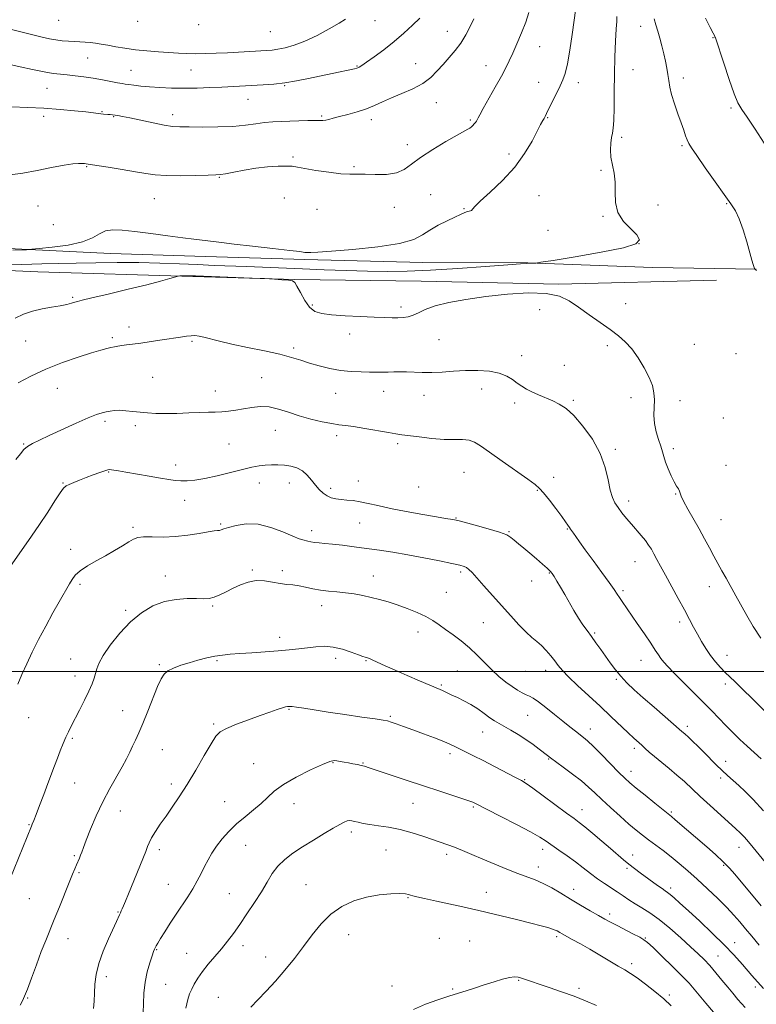
# Model space of a CAD drawing. Extents: x 2154800 to 2157700, y 307300 to 310200.
# Drawn here: x 2156557 to 2156874, y 308357 to 308780 of the extents above; entities that cross this region are included whole.
import ezdxf

# ---------------------------------------------------------------- set-up
doc = ezdxf.new("R2010")
doc.units = 0
doc.header["$MEASUREMENT"] = 0
for name, color, linetype, lineweight in [('BREAKLINE DTM HARD', 7, 'Continuous', 0), ('CONTOUR INDEX', 41, 'Continuous', 13), ('CONTOUR INTERMEDIATE', 44, 'Continuous', 0), ('GRID LINE', 7, 'Continuous', 0), ('SPOT ELEVATION DTM', 2, 'Continuous', 13)]:
    doc.layers.add(name, color=color, linetype=linetype, lineweight=lineweight)

msp = doc.modelspace()

# ---------------------------------------------------------------- linework, layer by layer
at = {"layer": 'BREAKLINE DTM HARD'}
for points in [[(2156436.41, 308689.34, 1183.36), (2156467.54, 308687.44, 1181.1), (2156515.16, 308683.07, 1180.68), (2156554.84, 308681.76, 1180.13), (2156595.75, 308679.84, 1179.21), (2156636.65, 308678.53, 1179.52), (2156679.39, 308677.22, 1179.76), (2156730.06, 308675.88, 1179.27), (2156775.24, 308675.79, 1178.05), (2156828.97, 308673.84, 1177.26), (2156873.54, 308673.13, 1175.98)], [(2156856.43, 308668.28, 1176.71), (2156788.66, 308666.6, 1176.16), (2156729.43, 308667.95, 1176.65), (2156675.1, 308668.68, 1176.04), (2156631.14, 308669.99, 1175.91), (2156564.59, 308671.97, 1176.95), (2156506.59, 308674.54, 1178.36), (2156460.81, 308677.69, 1180.13), (2156432.11, 308678.36, 1181.84)]]:
    msp.add_polyline3d(points, dxfattribs=at)
at = {"layer": 'CONTOUR INDEX', "flags": 128}
for points, elevation in [([(2156553.781, 308681.313), (2156559.724, 308681.467), (2156560.52, 308681.499), (2156561.905, 308681.618), (2156565.066, 308681.927), (2156570.698, 308682.521), (2156577.52, 308683.461), (2156583.7579, 308684.8), (2156588.0999, 308686.509), (2156591.072, 308688.228), (2156593.663, 308689.516), (2156596.759, 308690.038), (2156600.83, 308689.887), (2156606.243, 308689.264), (2156613.094, 308688.369), (2156620.402, 308687.402), (2156626.912, 308686.56), (2156631.686, 308685.99), (2156637.639, 308685.331), (2156643.601, 308684.551), (2156649.004, 308683.892), (2156656.879, 308682.994), (2156665.581, 308682.018), (2156672.922, 308681.17), (2156677.293, 308680.611), (2156679.403, 308680.31), (2156680.537, 308680.187), (2156681.9781, 308680.192), (2156684.986, 308680.376), (2156690.82, 308680.821), (2156700.0801, 308681.5931), (2156710.7401, 308682.698), (2156720.115, 308684.128), (2156726.242, 308685.862), (2156730.031, 308687.816), (2156733.113, 308689.894), (2156736.728, 308691.983), (2156740.57, 308693.913), (2156743.942, 308695.497), (2156746.323, 308696.602), (2156747.884, 308697.299), (2156748.967, 308697.711), (2156750.563, 308698.148), (2156751.059, 308698.385), (2156752.401, 308699.968), (2156754.763, 308702.2839), (2156759.0309, 308706.138), (2156764.38, 308711.1849), (2156769.655, 308716.912), (2156773.919, 308722.784), (2156777.099, 308728.196), (2156780.8, 308735.344), (2156781.697, 308736.983), (2156782.259, 308737.97), (2156782.718, 308738.8199), (2156783.314, 308740.006), (2156789.142, 308751.889), (2156790.396, 308754.542), (2156791.389, 308757.329), (2156792.333, 308761.358), (2156793.376, 308767.299), (2156794.412, 308774.067), (2156795.275, 308780.14), (2156795.841, 308784.342)], 1180), ([(2156552.808, 308545.289), (2156560.563, 308556.388), (2156564.945, 308562.788), (2156568.782, 308568.591), (2156571.879, 308573.379), (2156574.157, 308576.8409), (2156575.638, 308578.826), (2156576.767, 308579.819), (2156578.09, 308580.465), (2156580.034, 308581.284), (2156582.532, 308582.307), (2156585.396, 308583.4399), (2156588.402, 308584.5829), (2156591.193, 308585.601), (2156593.374, 308586.3551), (2156594.696, 308586.746), (2156595.476, 308586.847), (2156596.176, 308586.776), (2156597.256, 308586.614), (2156599.171, 308586.304), (2156602.376, 308585.755), (2156612.405, 308583.982), (2156617.296, 308583.133), (2156620.932, 308582.545), (2156623.648, 308582.205), (2156626.067, 308582.05), (2156628.76, 308582.053), (2156632.091, 308582.328), (2156636.374, 308583.022), (2156641.719, 308584.2001), (2156647.433, 308585.608), (2156652.621, 308586.908), (2156656.619, 308587.837), (2156659.703, 308588.418), (2156662.381, 308588.747), (2156665.0699, 308588.904), (2156667.823, 308588.8929), (2156670.601, 308588.702), (2156673.353, 308588.292), (2156675.979, 308587.534), (2156678.365, 308586.2721), (2156680.434, 308584.432), (2156682.255, 308582.263), (2156683.932, 308580.097), (2156685.561, 308578.213), (2156687.206, 308576.681), (2156688.92, 308575.525), (2156690.754, 308574.743), (2156692.7531, 308574.254), (2156694.957, 308573.9551), (2156697.405, 308573.739), (2156700.125, 308573.478), (2156703.142, 308573.04), (2156706.551, 308572.322), (2156710.739, 308571.343), (2156716.162, 308570.15), (2156722.967, 308568.8179), (2156730.062, 308567.528), (2156736.045, 308566.486), (2156739.873, 308565.842), (2156742.978, 308565.35), (2156743.768, 308565.208), (2156745.145, 308564.882), (2156747.968, 308564.1599), (2156752.704, 308562.92), (2156758.25, 308561.401), (2156763.111, 308559.931), (2156766.194, 308558.742), (2156768.01, 308557.674), (2156769.47, 308556.468), (2156771.315, 308554.918), (2156773.597, 308553.027), (2156776.195, 308550.85), (2156778.95, 308548.488), (2156781.535, 308546.219), (2156783.586, 308544.369), (2156784.873, 308543.1211), (2156785.717, 308542.109), (2156786.574, 308540.824), (2156787.805, 308538.868), (2156789.389, 308536.271), (2156791.207, 308533.17), (2156795.129, 308526.221), (2156797.079, 308522.948), (2156798.9481, 308520.118), (2156800.782, 308517.568), (2156802.649, 308515.043), (2156804.6021, 308512.344), (2156806.624, 308509.491), (2156808.682, 308506.565), (2156810.761, 308503.633), (2156812.933, 308500.736), (2156815.289, 308497.906), (2156817.942, 308495.121), (2156821.091, 308492.146), (2156824.9581, 308488.691), (2156829.573, 308484.645), (2156841.57, 308474.202), (2156842.0991, 308473.765), (2156842.935, 308473.041), (2156844.2541, 308471.835), (2156846.166, 308470.015), (2156848.523, 308467.718), (2156851.114, 308465.146), (2156856.348, 308459.878), (2156858.838, 308457.436), (2156861.194, 308455.2289), (2156863.5341, 308453.114), (2156866.011, 308450.896), (2156868.812, 308448.316), (2156872.258, 308444.864), (2156876.704, 308439.97)], 1170), ([(2156609.9, 308353.23), (2156609.993, 308357.015), (2156610.2, 308361.512), (2156610.707, 308366.238), (2156611.616, 308370.732), (2156612.709, 308374.633), (2156613.686, 308377.602), (2156614.3269, 308379.4341), (2156614.718, 308380.455), (2156615.024, 308381.123), (2156615.418, 308381.874), (2156616.106, 308383.07), (2156617.299, 308385.051), (2156619.135, 308388.028), (2156621.448, 308391.693), (2156623.993, 308395.609), (2156628.992, 308403.047), (2156631.2001, 308406.522), (2156633.103, 308409.851), (2156634.763, 308413.035), (2156636.278, 308416.071), (2156637.762, 308418.977), (2156639.387, 308421.851), (2156641.343, 308424.815), (2156643.777, 308427.948), (2156646.681, 308431.177), (2156650.007, 308434.387), (2156653.653, 308437.481), (2156657.298, 308440.423), (2156660.565, 308443.192), (2156663.293, 308445.808), (2156666.182, 308448.4479), (2156670.149, 308451.327), (2156675.712, 308454.53), (2156681.8121, 308457.608), (2156686.993, 308459.984), (2156690.193, 308461.24), (2156691.934, 308461.618), (2156693.134, 308461.52), (2156694.541, 308461.286), (2156696.23, 308460.992), (2156698.109, 308460.651), (2156700.072, 308460.278), (2156701.964, 308459.899), (2156703.615, 308459.545), (2156705.043, 308459.1909), (2156707.007, 308458.591), (2156710.451, 308457.446), (2156722.9741, 308453.2), (2156730.403, 308450.716), (2156737.376, 308448.435), (2156747.729, 308445.1), (2156750.317, 308444.235), (2156751.569, 308443.77), (2156752.171, 308443.494), (2156763.672, 308437.612), (2156770.441, 308434.117), (2156776.478, 308430.925), (2156780.518, 308428.647), (2156783.197, 308426.95), (2156788.657, 308423.1501), (2156792.16, 308420.68), (2156795.744, 308418.06), (2156799.1, 308415.471), (2156802.239, 308413.01), (2156805.249, 308410.747), (2156808.196, 308408.7289), (2156813.751, 308405.17), (2156816.288, 308403.471), (2156818.791, 308401.774), (2156821.43, 308400.063), (2156824.371, 308398.265), (2156827.766, 308396.098), (2156831.764, 308393.222), (2156836.383, 308389.468), (2156841.115, 308385.35), (2156845.323, 308381.548), (2156848.559, 308378.544), (2156851.129, 308376.008), (2156853.531, 308373.41), (2156856.134, 308370.374), (2156858.799, 308367.142), (2156861.259, 308364.114), (2156863.394, 308361.507), (2156865.6731, 308358.833), (2156868.71, 308355.422)], 1160)]:
    msp.add_lwpolyline(points, dxfattribs=dict(at, elevation=elevation))
at = {"layer": 'CONTOUR INTERMEDIATE', "flags": 128}
for points, elevation in [([(2156547.193, 308674.727), (2156557.658, 308675.053), (2156566.243, 308675.301), (2156573.621, 308675.488), (2156581.061, 308675.656), (2156589.519, 308675.8241), (2156598.713, 308675.935), (2156608.05, 308675.912), (2156617.021, 308675.707), (2156625.4499, 308675.383), (2156633.248, 308675.032), (2156640.411, 308674.726), (2156654.245, 308674.171), (2156678.432, 308673.153), (2156687.743, 308672.778), (2156697.222, 308672.437), (2156706.325, 308672.185), (2156714.782, 308672.078), (2156723.431, 308672.192), (2156733.388, 308672.605), (2156745.189, 308673.341), (2156757.055, 308674.203), (2156766.628, 308674.937), (2156772.207, 308675.353), (2156774.725, 308675.517), (2156778.133, 308675.647), (2156778.769, 308675.705), (2156780.852, 308676.019), (2156786.1679, 308676.86), (2156795.652, 308678.387), (2156806.833, 308680.327), (2156816.3889, 308682.297), (2156821.744, 308684.034), (2156823.299, 308685.752), (2156822.198, 308687.783), (2156819.575, 308690.4), (2156816.506, 308693.6291), (2156814.058, 308697.436), (2156812.9891, 308701.732), (2156812.833, 308706.213), (2156812.816, 308710.522), (2156812.358, 308714.389), (2156811.641, 308717.893), (2156811.041, 308721.202), (2156810.844, 308724.4121), (2156810.9841, 308727.347), (2156811.307, 308729.762), (2156811.675, 308731.621), (2156812.011, 308733.73), (2156812.252, 308737.104), (2156812.364, 308742.462), (2156812.423, 308749.325), (2156812.531, 308756.918), (2156812.76, 308764.469), (2156813.055, 308771.22), (2156813.33, 308776.417), (2156813.511, 308779.643), (2156813.564, 308781.82)], 1178), ([(2156549.85, 308761.704), (2156556.954, 308760.118), (2156562.282, 308758.968), (2156567.327, 308757.957), (2156571.196, 308757.311), (2156574.259, 308756.933), (2156577.205, 308756.646), (2156580.577, 308756.3), (2156584.345, 308755.848), (2156588.339, 308755.272), (2156592.344, 308754.577), (2156595.993, 308753.8729), (2156598.8751, 308753.2919), (2156600.758, 308752.9279), (2156602.122, 308752.701), (2156603.624, 308752.493), (2156605.809, 308752.212), (2156608.776, 308751.874), (2156612.511, 308751.526), (2156616.971, 308751.212), (2156622, 308750.986), (2156627.411, 308750.899), (2156633.005, 308750.986), (2156638.536, 308751.194), (2156643.746, 308751.454), (2156661.503, 308752.406), (2156666.07, 308752.742), (2156670.849, 308753.285), (2156675.848, 308754.1031), (2156680.975, 308755.116), (2156691.075, 308757.248), (2156700.747, 308759.265), (2156701.716, 308759.498), (2156702.224, 308759.683), (2156702.791, 308759.979), (2156703.879, 308760.673), (2156705.935, 308762.081), (2156709.236, 308764.417), (2156713.384, 308767.48), (2156717.812, 308770.968), (2156722.015, 308774.582), (2156725.7421, 308778.038), (2156728.806, 308781.053)], 1186), ([(2156551.508, 308776.5661), (2156562.3389, 308773.8301), (2156566.3839, 308772.848), (2156569.513, 308772.172), (2156572.241, 308771.707), (2156574.977, 308771.37), (2156577.704, 308771.1289), (2156580.295, 308770.9631), (2156584.882, 308770.733), (2156587.047, 308770.571), (2156589.277, 308770.312), (2156591.739, 308769.936), (2156594.612, 308769.425), (2156598.039, 308768.785), (2156602.018, 308768.099), (2156606.512, 308767.473), (2156611.422, 308766.986), (2156616.393, 308766.615), (2156624.986, 308766.0399), (2156628.63, 308765.835), (2156632.375, 308765.743), (2156636.568, 308765.798), (2156641.188, 308765.969), (2156646.121, 308766.212), (2156662.961, 308767.139), (2156665.345, 308767.343), (2156667.814, 308767.693), (2156670.924, 308768.316), (2156674.787, 308769.401), (2156679.406, 308771.155), (2156684.645, 308773.651), (2156689.814, 308776.426), (2156694.088, 308778.886), (2156696.885, 308780.606)], 1188), ([(2156552.668, 308713.73), (2156558.082, 308714.431), (2156564.25, 308715.536), (2156570.467, 308716.787), (2156575.823, 308717.83), (2156579.633, 308718.398), (2156582.099, 308718.583), (2156583.645, 308718.566), (2156584.645, 308718.499), (2156585.271, 308718.427), (2156589.904, 308717.72), (2156594.806, 308716.952), (2156600.822, 308715.984), (2156606.548, 308715.019), (2156611.012, 308714.228), (2156614.987, 308713.663), (2156619.676, 308713.348), (2156625.8301, 308713.282), (2156632.382, 308713.3721), (2156637.807, 308713.501), (2156641.073, 308713.598), (2156643.104, 308713.766), (2156645.315, 308714.157), (2156648.792, 308714.859), (2156653.319, 308715.716), (2156658.35, 308716.512), (2156663.358, 308717.068), (2156667.883, 308717.373), (2156671.482, 308717.453), (2156673.974, 308717.327), (2156676.228, 308716.98), (2156679.3759, 308716.392), (2156684.157, 308715.584), (2156689.733, 308714.751), (2156694.877, 308714.132), (2156698.725, 308713.89), (2156701.878, 308713.882), (2156705.306, 308713.889), (2156709.673, 308713.79), (2156714.444, 308713.862), (2156718.7791, 308714.48), (2156722.15, 308715.935), (2156725.261, 308718.195), (2156729.1259, 308721.146), (2156734.372, 308724.588), (2156740.074, 308727.99), (2156744.919, 308730.74), (2156749.4981, 308733.255), (2156750.335, 308733.766), (2156751.039, 308734.3091), (2156751.699, 308734.92), (2156752.278, 308735.547), (2156752.751, 308736.154), (2156753.1441, 308736.752), (2156753.496, 308737.367), (2156753.896, 308738.118), (2156754.653, 308739.515), (2156756.126, 308742.161), (2156761.313, 308751.372), (2156763.899, 308756.0599), (2156765.799, 308759.679), (2156767.274, 308762.722), (2156768.772, 308765.998), (2156770.607, 308770.093), (2156772.58, 308774.702), (2156774.36, 308779.295), (2156775.726, 308783.508)], 1182), ([(2156553.412, 308742.908), (2156560.028, 308742.7), (2156567.18, 308742.344), (2156574.135, 308741.833), (2156580.321, 308741.2561), (2156585.202, 308740.721), (2156588.427, 308740.316), (2156591.659, 308739.873), (2156592.7259, 308739.783), (2156594.662, 308739.6819), (2156595.604, 308739.594), (2156596.587, 308739.472), (2156598.9419, 308739.141), (2156600.907, 308738.796), (2156604.101, 308738.145), (2156614.109, 308735.9689), (2156618.911, 308735.017), (2156622.451, 308734.504), (2156625.585, 308734.322), (2156629.573, 308734.278), (2156635.273, 308734.231), (2156641.935, 308734.255), (2156648.412, 308734.48), (2156653.806, 308734.978), (2156658.239, 308735.603), (2156662.084, 308736.156), (2156665.6829, 308736.487), (2156669.247, 308736.652), (2156672.958, 308736.759), (2156680.631, 308737.016), (2156683.714, 308737.089), (2156687.178, 308737.078), (2156688.343, 308737.188), (2156689.723, 308737.502), (2156691.616, 308738.028), (2156694.28, 308738.7531), (2156697.8421, 308739.667), (2156701.8871, 308740.763), (2156705.863, 308742.038), (2156709.3961, 308743.484), (2156712.813, 308745.085), (2156716.615, 308746.821), (2156721.113, 308748.685), (2156725.843, 308750.727), (2156730.15, 308753.013), (2156733.557, 308755.5781), (2156736.308, 308758.342), (2156738.823, 308761.201), (2156741.426, 308764.086), (2156744.038, 308767.092), (2156746.483, 308770.352), (2156748.623, 308773.919), (2156750.47, 308777.518), (2156752.077, 308780.791)], 1184), ([(2156873.606, 308672.513), (2156873.441, 308672.61), (2156873.306, 308672.726), (2156872.846, 308673.163), (2156872.774, 308673.371), (2156872.271, 308675.023), (2156871.684, 308677.012), (2156869.425, 308684.889), (2156867.851, 308690.071), (2156866.218, 308694.734), (2156864.603, 308698.185), (2156862.626, 308701.255), (2156859.795, 308705.155), (2156855.864, 308710.654), (2156851.58, 308716.743), (2156847.936, 308721.971), (2156845.669, 308725.282), (2156844.476, 308727.203), (2156843.796, 308728.655), (2156843.141, 308730.432), (2156842.322, 308732.819), (2156841.2211, 308735.977), (2156839.796, 308739.935), (2156838.301, 308744.213), (2156837.065, 308748.201), (2156836.32, 308751.455), (2156835.906, 308754.189), (2156835.566, 308756.78), (2156835.093, 308759.542), (2156834.476, 308762.533), (2156833.752, 308765.743), (2156832.958, 308769.126), (2156832.116, 308772.474), (2156831.245, 308775.539), (2156830.378, 308778.198), (2156829.601, 308780.832)], 1176), ([(2156876.964, 308727.341), (2156873.056, 308733.248), (2156869.5869, 308738.431), (2156867.272, 308741.84), (2156865.669, 308744.636), (2156864.043, 308748.537), (2156861.878, 308754.651), (2156859.533, 308761.653), (2156855.967, 308772.554), (2156855.768, 308773.065), (2156855.531, 308773.542), (2156854.955, 308774.659), (2156853.748, 308777.025), (2156851.763, 308781.034)], 1174), ([(2156554.792, 308651.998), (2156558.384, 308653.651), (2156562.239, 308655.055), (2156566.378, 308656.05), (2156570.471, 308656.744), (2156574.102, 308657.314), (2156576.948, 308657.895), (2156579.039, 308658.448), (2156580.496, 308658.893), (2156581.641, 308659.219), (2156583.607, 308659.699), (2156587.725, 308660.674), (2156594.776, 308662.355), (2156603.324, 308664.416), (2156611.38, 308666.398), (2156617.362, 308667.932), (2156621.309, 308668.999), (2156624.903, 308670.016), (2156625.554, 308670.148), (2156626.18, 308670.178), (2156629.56, 308670.233), (2156630.54, 308670.226), (2156632.329, 308670.168), (2156660.156, 308669.133), (2156662.016, 308669.047), (2156666.375, 308668.75), (2156669.553, 308668.523), (2156672.318, 308668.31), (2156674.013, 308668.074), (2156675.027, 308667.404), (2156676.006, 308665.7959), (2156677.457, 308662.982), (2156679.327, 308659.649), (2156681.426, 308656.723), (2156683.696, 308654.9), (2156686.632, 308653.963), (2156690.861, 308653.465), (2156696.702, 308653.042), (2156703.2309, 308652.662), (2156709.213, 308652.376), (2156713.707, 308652.219), (2156716.944, 308652.173), (2156719.448, 308652.203), (2156721.674, 308652.308), (2156723.796, 308652.61), (2156725.914, 308653.261), (2156728.21, 308654.3569), (2156731.176, 308655.76), (2156735.385, 308657.274), (2156741.2609, 308658.73), (2156748.635, 308660.078), (2156757.19, 308661.296), (2156766.478, 308662.316), (2156775.529, 308662.8779), (2156783.239, 308662.675), (2156788.8691, 308661.484), (2156793.138, 308659.417), (2156797.127, 308656.671), (2156801.64, 308653.469), (2156806.368, 308650.144), (2156810.7191, 308647.057), (2156814.2661, 308644.419), (2156817.223, 308641.845), (2156819.967, 308638.803), (2156822.7549, 308634.943), (2156825.371, 308630.66), (2156827.482, 308626.533), (2156828.839, 308622.991), (2156829.53, 308619.861), (2156829.728, 308616.823), (2156829.527, 308610.227), (2156829.748, 308606.713), (2156830.499, 308603.158), (2156831.543, 308599.789), (2156832.532, 308596.863), (2156833.222, 308594.521), (2156833.794, 308592.417), (2156834.534, 308590.088), (2156835.64, 308587.235), (2156836.957, 308584.225), (2156838.244, 308581.596), (2156839.2989, 308579.742), (2156840.077, 308578.51), (2156840.575, 308577.607), (2156841.275, 308575.4), (2156842.246, 308573.2109), (2156844.05, 308569.858), (2156848.932, 308561.304), (2156851.264, 308557.092), (2156853.365, 308553.191), (2156855.266, 308549.635), (2156857.012, 308546.408), (2156858.723, 308543.3031), (2156860.534, 308540.064), (2156864.746, 308532.588), (2156869.498, 308524.025), (2156872.249, 308519.341), (2156875.5701, 308514.284)], 1176), ([(2156556.074, 308624.237), (2156561.567, 308627.087), (2156568.047, 308630.097), (2156575.104, 308632.887), (2156581.942, 308635.265), (2156587.666, 308637.085), (2156591.632, 308638.259), (2156594.194, 308638.943), (2156595.9571, 308639.349), (2156597.455, 308639.66), (2156598.9419, 308639.9331), (2156600.605, 308640.191), (2156602.64, 308640.4659), (2156605.283, 308640.812), (2156608.782, 308641.289), (2156613.219, 308641.929), (2156618.014, 308642.643), (2156625.87, 308643.839), (2156628.456, 308644.206), (2156630.45, 308644.418), (2156632.138, 308644.468), (2156633.861, 308644.305), (2156635.972, 308643.868), (2156642.731, 308642.075), (2156648.019, 308640.81), (2156654.753, 308639.381), (2156662.001, 308637.887), (2156668.5821, 308636.435), (2156673.645, 308635.106), (2156677.659, 308633.8671), (2156681.423, 308632.659), (2156685.57, 308631.455), (2156690.062, 308630.364), (2156694.699, 308629.529), (2156699.2689, 308629.048), (2156703.538, 308628.84), (2156707.261, 308628.777), (2156710.286, 308628.755), (2156712.824, 308628.763), (2156715.176, 308628.813), (2156717.6039, 308628.901), (2156720.219, 308628.97), (2156723.093, 308628.943), (2156729.891, 308628.616), (2156733.933, 308628.59), (2156738.45, 308628.807), (2156743.353, 308629.143), (2156748.52, 308629.414), (2156753.779, 308629.452), (2156758.753, 308629.14), (2156763.014, 308628.373), (2156766.265, 308627.111), (2156768.724, 308625.567), (2156770.741, 308624.019), (2156772.643, 308622.676), (2156774.666, 308621.474), (2156777.023, 308620.284), (2156779.845, 308619.006), (2156785.979, 308616.356), (2156788.827, 308615.004), (2156791.731, 308613.123), (2156795.064, 308610.105), (2156799.017, 308605.55), (2156803.041, 308599.888), (2156806.407, 308593.761), (2156808.588, 308587.77), (2156809.875, 308582.369), (2156810.762, 308577.973), (2156811.676, 308574.832), (2156812.768, 308572.534), (2156814.121, 308570.498), (2156815.7919, 308568.263), (2156817.72, 308565.829), (2156819.816, 308563.31), (2156824.046, 308558.449), (2156825.843, 308556.291), (2156827.258, 308554.381), (2156828.428, 308552.551), (2156829.5519, 308550.577), (2156830.826, 308548.231), (2156832.422, 308545.263), (2156834.506, 308541.414), (2156840.017, 308531.361), (2156842.683, 308526.453), (2156844.83, 308522.411), (2156846.599, 308519.042), (2156848.241, 308515.966), (2156849.968, 308512.886), (2156851.8301, 308509.827), (2156853.832, 308506.899), (2156855.96, 308504.195), (2156858.12, 308501.755), (2156860.195, 308499.605), (2156862.172, 308497.671), (2156864.466, 308495.474), (2156867.5951, 308492.436), (2156871.903, 308488.176), (2156877.039, 308483.119)], 1174), ([(2156555.073, 308591.203), (2156557.082, 308593.657), (2156558.58, 308595.452), (2156560.122, 308596.85), (2156562.222, 308598.121), (2156565.237, 308599.565), (2156569.488, 308601.487), (2156581.008, 308606.774), (2156586.217, 308609.089), (2156589.822, 308610.538), (2156592.173, 308611.302), (2156593.921, 308611.717), (2156595.631, 308612.049), (2156597.532, 308612.286), (2156599.766, 308612.346), (2156602.426, 308612.18), (2156605.402, 308611.864), (2156608.533, 308611.509), (2156611.7381, 308611.211), (2156615.256, 308611.015), (2156619.406, 308610.954), (2156624.335, 308611.041), (2156629.501, 308611.21), (2156634.188, 308611.376), (2156637.8821, 308611.481), (2156640.866, 308611.577), (2156643.622, 308611.74), (2156646.547, 308612.032), (2156649.693, 308612.456), (2156653.028, 308612.996), (2156656.524, 308613.588), (2156660.18, 308613.963), (2156664.004, 308613.802), (2156668.015, 308612.897), (2156672.295, 308611.491), (2156676.939, 308609.938), (2156681.932, 308608.544), (2156686.795, 308607.42), (2156690.942, 308606.626), (2156694.048, 308606.17), (2156696.855, 308605.8359), (2156700.375, 308605.356), (2156705.246, 308604.549), (2156715.319, 308602.757), (2156718.51, 308602.227), (2156721.029, 308601.869), (2156728.616, 308600.889), (2156733.977, 308600.276), (2156739.25, 308599.853), (2156743.677, 308599.753), (2156747.22, 308599.741), (2156750.024, 308599.495), (2156752.353, 308598.7), (2156754.967, 308597.075), (2156758.748, 308594.353), (2156764.183, 308590.476), (2156775.29, 308582.659), (2156778.4421, 308580.399), (2156780.336, 308578.778), (2156782.1, 308576.7741), (2156784.562, 308573.677), (2156787.365, 308570.039), (2156789.855, 308566.724), (2156791.535, 308564.398), (2156792.541, 308562.927), (2156793.167, 308561.978), (2156793.679, 308561.239), (2156794.935, 308559.4831), (2156795.9499, 308558.019), (2156797.531, 308555.761), (2156799.963, 308552.362), (2156803.349, 308547.711), (2156807.058, 308542.638), (2156810.274, 308538.21), (2156812.402, 308535.209), (2156813.7199, 308533.2749), (2156814.724, 308531.763), (2156815.863, 308530.082), (2156822.362, 308520.681), (2156825.4239, 308516.219), (2156828.143, 308512.193), (2156830.092, 308509.216), (2156831.451, 308507.112), (2156832.555, 308505.5061), (2156833.752, 308504.006), (2156835.461, 308502.143), (2156838.115, 308499.429), (2156850.768, 308486.723), (2156854.433, 308482.984), (2156860.488, 308476.769), (2156863.473, 308473.771), (2156866.533, 308470.778), (2156869.616, 308467.857), (2156872.672, 308465.065), (2156875.651, 308462.413)], 1172), ([(2156555.899, 308494.521), (2156557.699, 308498.691), (2156559.751, 308503.2521), (2156562.12, 308508.253), (2156564.862, 308513.709), (2156567.951, 308519.521), (2156571.046, 308525.143), (2156573.729, 308529.913), (2156578.181, 308537.72), (2156579.246, 308539.54), (2156580.654, 308541.389), (2156582.792, 308543.325), (2156585.907, 308545.385), (2156589.694, 308547.55), (2156593.706, 308549.784), (2156597.537, 308552.023), (2156600.925, 308554.088), (2156603.646, 308555.773), (2156605.641, 308556.922), (2156607.514, 308557.583), (2156610.031, 308557.853), (2156613.761, 308557.857), (2156618.468, 308557.827), (2156623.718, 308558.022), (2156629.058, 308558.61), (2156633.954, 308559.392), (2156637.853, 308560.077), (2156640.377, 308560.449), (2156641.829, 308560.603), (2156642.6899, 308560.7091), (2156643.439, 308560.92), (2156644.571, 308561.32), (2156646.582, 308561.977), (2156649.836, 308562.85), (2156654.165, 308563.4799), (2156659.264, 308563.299), (2156664.76, 308561.963), (2156669.987, 308560.009), (2156674.206, 308558.195), (2156676.9051, 308557.097), (2156678.4819, 308556.574), (2156680.676, 308556.016), (2156681.987, 308555.715), (2156683.561, 308555.4569), (2156685.497, 308555.2721), (2156688.001, 308555.082), (2156691.307, 308554.78), (2156695.56, 308554.29), (2156700.531, 308553.649), (2156705.897, 308552.923), (2156711.43, 308552.151), (2156717.269, 308551.273), (2156723.646, 308550.1991), (2156730.584, 308548.898), (2156737.265, 308547.562), (2156742.664, 308546.437), (2156746.052, 308545.6911), (2156747.898, 308545.174), (2156748.969, 308544.655), (2156749.966, 308543.8841), (2156751.32, 308542.539), (2156753.395, 308540.278), (2156756.426, 308536.896), (2156760.1259, 308532.7289), (2156767.91, 308523.905), (2156771.434, 308520.0129), (2156774.506, 308516.869), (2156777.045, 308514.632), (2156779.21, 308512.912), (2156781.219, 308511.185), (2156783.233, 308509.066), (2156785.1721, 308506.73), (2156786.894, 308504.49), (2156788.385, 308502.521), (2156790.136, 308500.4359), (2156792.763, 308497.712), (2156796.675, 308493.991), (2156806.412, 308484.994), (2156811.0349, 308480.64), (2156818.379, 308473.639), (2156820.869, 308471.323), (2156824.299, 308468.219), (2156825.797, 308466.841), (2156827.526, 308465.282), (2156829.77, 308463.365), (2156836.056, 308458.252), (2156839.444, 308455.415), (2156842.611, 308452.597), (2156849.4289, 308446.259), (2156853.667, 308442.3819), (2156864.6799, 308432.422), (2156866.725, 308430.48), (2156868.436, 308428.7), (2156870.207, 308426.674), (2156872.269, 308424.184), (2156881.745, 308412.543)], 1168), ([(2156552.491, 308410.423), (2156561.765, 308433.386), (2156562.166, 308434.348), (2156562.773, 308435.8499), (2156563.775, 308438.413), (2156565.28, 308442.336), (2156567.069, 308447.046), (2156568.843, 308451.755), (2156571.7, 308459.407), (2156572.953, 308462.696), (2156574.219, 308465.906), (2156575.47, 308468.956), (2156576.651, 308471.694), (2156577.75, 308474.08), (2156578.948, 308476.517), (2156582.443, 308483.383), (2156584.578, 308487.634), (2156586.487, 308491.576), (2156587.874, 308494.682), (2156588.795, 308497.094), (2156589.401, 308499.115), (2156589.904, 308501.084), (2156590.786, 308503.477), (2156592.5921, 308506.801), (2156595.698, 308511.34), (2156599.799, 308516.473), (2156604.42, 308521.353), (2156609.174, 308525.283), (2156614.013, 308528.162), (2156618.979, 308530.038), (2156624.029, 308531.003), (2156628.801, 308531.326), (2156632.85, 308531.321), (2156635.889, 308531.279), (2156638.259, 308531.416), (2156640.455, 308531.927), (2156642.885, 308532.938), (2156645.594, 308534.31), (2156648.534, 308535.838), (2156651.666, 308537.305), (2156654.971, 308538.466), (2156658.437, 308539.064), (2156662.017, 308538.951), (2156665.536, 308538.404), (2156668.785, 308537.806), (2156671.633, 308537.441), (2156674.247, 308537.195), (2156676.874, 308536.852), (2156679.715, 308536.266), (2156682.794, 308535.565), (2156686.093, 308534.941), (2156689.585, 308534.53), (2156693.214, 308534.232), (2156696.918, 308533.885), (2156700.637, 308533.363), (2156704.331, 308532.674), (2156707.967, 308531.859), (2156711.544, 308530.942), (2156715.205, 308529.8779), (2156719.1271, 308528.602), (2156723.383, 308527.08), (2156727.631, 308525.388), (2156731.426, 308523.634), (2156734.4799, 308521.885), (2156737.134, 308520.06), (2156739.888, 308518.037), (2156743.108, 308515.7191), (2156746.636, 308513.096), (2156750.176, 308510.18), (2156753.505, 308507.0161), (2156756.663, 308503.776), (2156759.757, 308500.665), (2156762.852, 308497.861), (2156765.837, 308495.439), (2156768.555, 308493.451), (2156770.887, 308491.923), (2156772.851, 308490.795), (2156774.503, 308489.984), (2156775.963, 308489.344), (2156777.612, 308488.487), (2156779.898, 308486.959), (2156783.094, 308484.484), (2156786.778, 308481.478), (2156790.351, 308478.5351), (2156793.334, 308476.128), (2156795.723, 308474.258), (2156799.234, 308471.583), (2156801.013, 308470.083), (2156803.5071, 308467.73), (2156807.029, 308464.1969), (2156814.481, 308456.577), (2156817.016, 308454.063), (2156819.186, 308452.089), (2156821.8929, 308449.825), (2156825.715, 308446.716), (2156829.927, 308443.319), (2156837.082, 308437.583), (2156838.7021, 308436.221), (2156852.303, 308424.508), (2156856.033, 308421.211), (2156859.318, 308418.139), (2156861.993, 308415.378), (2156864.309, 308412.7391), (2156875.6531, 308399.182)], 1166), ([(2156556.897, 308356.356), (2156557.943, 308358.24), (2156558.873, 308360.2399), (2156560.081, 308363.313), (2156561.839, 308368.079), (2156563.937, 308373.812), (2156566.044, 308379.452), (2156567.922, 308384.235), (2156571.631, 308393.269), (2156573.831, 308398.719), (2156578.022, 308409.216), (2156579.439, 308412.719), (2156580.426, 308415.092), (2156581.1719, 308416.816), (2156582.432, 308419.656), (2156582.962, 308420.937), (2156583.463, 308422.281), (2156584.163, 308424.215), (2156585.342, 308427.3611), (2156587.199, 308432.106), (2156589.629, 308437.901), (2156592.446, 308443.963), (2156595.446, 308449.62), (2156600.8159, 308458.93), (2156602.662, 308462.42), (2156604.049, 308465.321), (2156605.244, 308467.902), (2156606.491, 308470.473), (2156607.941, 308473.517), (2156609.721, 308477.5579), (2156611.876, 308482.844), (2156616.073, 308493.45), (2156617.521, 308496.793), (2156618.826, 308498.8591), (2156620.501, 308500.2511), (2156622.935, 308501.472), (2156626.037, 308502.636), (2156629.592, 308503.761), (2156633.381, 308504.8449), (2156637.169, 308505.813), (2156640.719, 308506.574), (2156643.9321, 308507.07), (2156647.277, 308507.391), (2156651.362, 308507.663), (2156656.5651, 308507.988), (2156662.34, 308508.371), (2156667.91, 308508.796), (2156672.677, 308509.246), (2156676.761, 308509.711), (2156680.457, 308510.185), (2156684.04, 308510.618), (2156687.675, 308510.801), (2156691.504, 308510.483), (2156695.551, 308509.529), (2156699.376, 308508.2609), (2156702.421, 308507.117), (2156704.296, 308506.431), (2156705.282, 308506.114), (2156705.83, 308505.974), (2156706.36, 308505.826), (2156707.184, 308505.52), (2156708.5851, 308504.914), (2156713.992, 308502.426), (2156718.214, 308500.5189), (2156723.387, 308498.239), (2156728.689, 308495.94), (2156733.114, 308494.046), (2156737.528, 308492.189), (2156738.554, 308491.736), (2156740.896, 308490.594), (2156742.663, 308489.774), (2156745.007, 308488.729), (2156747.776, 308487.415), (2156750.749, 308485.787), (2156753.716, 308483.859), (2156756.504, 308481.864), (2156758.9479, 308480.094), (2156760.979, 308478.739), (2156762.905, 308477.591), (2156767.939, 308474.76), (2156771.146, 308472.8679), (2156774.443, 308470.767), (2156777.543, 308468.582), (2156780.228, 308466.543), (2156783.712, 308463.791), (2156785.082, 308462.757), (2156790.502, 308458.8081), (2156794.489, 308455.848), (2156798.3029, 308452.878), (2156801.358, 308450.268), (2156804.065, 308447.747), (2156807.079, 308444.8821), (2156810.847, 308441.403), (2156814.96, 308437.699), (2156818.795, 308434.319), (2156821.9091, 308431.66), (2156824.568, 308429.508), (2156827.213, 308427.492), (2156833.471, 308422.894), (2156836.916, 308420.264), (2156840.4421, 308417.401), (2156844.147, 308414.212), (2156848.174, 308410.582), (2156852.564, 308406.489), (2156856.946, 308402.278), (2156860.846, 308398.388), (2156863.941, 308395.117), (2156866.505, 308392.219), (2156868.961, 308389.307), (2156871.681, 308386.043), (2156874.835, 308382.285)], 1164), ([(2156588.512, 308354.93), (2156588.735, 308358.131), (2156588.844, 308361.631), (2156589.047, 308365.4), (2156589.602, 308369.569), (2156590.779, 308374.311), (2156592.709, 308379.638), (2156594.968, 308384.917), (2156598.359, 308392.365), (2156599.663, 308395.33), (2156600.0529, 308396.1629), (2156600.428, 308396.933), (2156600.851, 308397.828), (2156601.402, 308399.079), (2156602.25, 308401.1021), (2156603.582, 308404.358), (2156610.942, 308422.5049), (2156611.296, 308423.457), (2156611.712, 308424.636), (2156612.382, 308426.247), (2156613.477, 308428.376), (2156615.119, 308431.073), (2156617.229, 308434.252), (2156619.682, 308437.79), (2156622.384, 308441.638), (2156625.384, 308446.039), (2156628.7641, 308451.307), (2156632.5, 308457.516), (2156636.139, 308463.764), (2156639.121, 308468.908), (2156641.152, 308472.147), (2156643.002, 308474.047), (2156645.709, 308475.517), (2156649.969, 308477.265), (2156655.129, 308479.198), (2156660.196, 308481.023), (2156664.353, 308482.4971), (2156667.501, 308483.588), (2156669.716, 308484.313), (2156671.11, 308484.709), (2156671.932, 308484.877), (2156672.463, 308484.937), (2156673.012, 308484.97), (2156673.994, 308484.915), (2156675.851, 308484.673), (2156678.9611, 308484.171), (2156683.452, 308483.427), (2156689.39, 308482.487), (2156696.5839, 308481.418), (2156703.83, 308480.379), (2156709.667, 308479.554), (2156713.091, 308479.055), (2156714.923, 308478.7), (2156716.44, 308478.233), (2156718.694, 308477.447), (2156721.844, 308476.3159), (2156725.8251, 308474.861), (2156730.463, 308473.141), (2156735.149, 308471.366), (2156739.166, 308469.786), (2156742.025, 308468.57), (2156744.147, 308467.57), (2156746.182, 308466.557), (2156751.93, 308463.732), (2156756.036, 308461.67), (2156760.982, 308459.131), (2156770.045, 308454.408), (2156772.597, 308453.047), (2156774.6, 308451.803), (2156777.4141, 308449.795), (2156781.939, 308446.46), (2156791.983, 308439.024), (2156795.1521, 308436.695), (2156797.419, 308434.995), (2156799.848, 308433.069), (2156803.211, 308430.3), (2156807.111, 308427.032), (2156810.858, 308423.8461), (2156816.469, 308419.003), (2156818.787, 308417.075), (2156821.142, 308415.234), (2156823.588, 308413.411), (2156831.102, 308407.957), (2156833.047, 308406.576), (2156834.381, 308405.658), (2156835.41, 308404.9329), (2156836.555, 308404.031), (2156838.219, 308402.6), (2156840.716, 308400.3551), (2156844.345, 308397.027), (2156849.204, 308392.516), (2156854.611, 308387.403), (2156859.687, 308382.436), (2156863.8339, 308378.12), (2156867.57, 308373.967), (2156871.695, 308369.244), (2156876.718, 308363.523)], 1162), ([(2156628.215, 308355.177), (2156629.05, 308358.832), (2156629.836, 308361.258), (2156630.718, 308363.258), (2156631.837, 308365.494), (2156633.327, 308368.07), (2156635.32, 308370.951), (2156637.869, 308374.087), (2156640.724, 308377.3621), (2156643.554, 308380.6469), (2156646.134, 308383.882), (2156648.646, 308387.2939), (2156651.3769, 308391.178), (2156654.501, 308395.703), (2156657.744, 308400.534), (2156660.719, 308405.21), (2156663.176, 308409.362), (2156665.397, 308412.99), (2156667.801, 308416.185), (2156670.735, 308419.058), (2156674.272, 308421.782), (2156678.412, 308424.55), (2156683.052, 308427.461), (2156687.6641, 308430.259), (2156691.618, 308432.596), (2156694.444, 308434.211), (2156696.325, 308435.183), (2156697.609, 308435.682), (2156698.622, 308435.854), (2156699.603, 308435.776), (2156700.771, 308435.5019), (2156702.335, 308435.091), (2156704.467, 308434.604), (2156707.328, 308434.104), (2156711.025, 308433.61), (2156715.431, 308432.971), (2156720.366, 308431.992), (2156725.587, 308430.565), (2156730.623, 308428.939), (2156740.9, 308425.398), (2156743.696, 308424.363), (2156747.14, 308422.994), (2156751.266, 308421.286), (2156755.975, 308419.29), (2156761.109, 308417.092), (2156766.27, 308414.915), (2156770.997, 308413.019), (2156778.469, 308410.2709), (2156781.886, 308408.795), (2156785.559, 308406.8549), (2156789.512, 308404.535), (2156793.6931, 308402.005), (2156797.999, 308399.444), (2156802.114, 308397.046), (2156805.669, 308395.011), (2156808.458, 308393.449), (2156810.9171, 308392.117), (2156813.646, 308390.683), (2156820.52, 308387.113), (2156823.408, 308385.597), (2156825.245, 308384.553), (2156826.795, 308383.356), (2156829.126, 308381.183), (2156832.941, 308377.523), (2156837.489, 308373.1), (2156841.658, 308368.953), (2156844.642, 308365.8241), (2156846.868, 308363.283), (2156851.832, 308357.256), (2156855.079, 308353.373)], 1158), ([(2156656.184, 308355.54), (2156659.175, 308358.739), (2156662.7811, 308362.467), (2156666.744, 308366.709), (2156670.827, 308371.42), (2156674.893, 308376.443), (2156678.825, 308381.595), (2156682.577, 308386.674), (2156686.38, 308391.414), (2156690.533, 308395.5311), (2156695.253, 308398.8), (2156700.436, 308401.233), (2156705.895, 308402.9), (2156711.377, 308403.887), (2156716.3591, 308404.346), (2156720.255, 308404.442), (2156722.671, 308404.328), (2156724.001, 308404.088), (2156724.835, 308403.793), (2156725.784, 308403.475), (2156727.543, 308403.018), (2156730.828, 308402.27), (2156735.998, 308401.15), (2156747.315, 308398.721), (2156751.065, 308397.884), (2156754.188, 308397.146), (2156770.458, 308393.215), (2156776.532, 308391.722), (2156780.99, 308390.581), (2156783.952, 308389.761), (2156785.843, 308389.1651), (2156787.052, 308388.704), (2156787.837, 308388.324), (2156789.048, 308387.614), (2156790.044, 308387.055), (2156794.427, 308384.671), (2156797.911, 308382.753), (2156801.959, 308380.456), (2156806.29, 308377.909), (2156814.143, 308373.222), (2156816.9699, 308371.576), (2156819.465, 308370.068), (2156822.298, 308368.169), (2156825.927, 308365.5109), (2156829.963, 308362.358), (2156833.807, 308359.132), (2156837.009, 308356.151)], 1156), ([(2156726.187, 308354.608), (2156731.328, 308356.833), (2156736.542, 308358.734), (2156741.758, 308360.441), (2156746.9, 308362.064), (2156751.863, 308363.619), (2156756.529, 308365.1), (2156760.778, 308366.475), (2156764.455, 308367.61), (2156767.398, 308368.3459), (2156769.536, 308368.575), (2156771.153, 308368.4), (2156772.622, 308367.9791), (2156784.51, 308364.012), (2156789.799, 308362.19), (2156795.1709, 308360.234), (2156800.1261, 308358.261), (2156804.805, 308356.214)], 1154)]:
    msp.add_lwpolyline(points, dxfattribs=dict(at, elevation=elevation))
at = {"layer": 'GRID LINE', "flags": 128}
msp.add_lwpolyline([(2157500, 308500), (2155000, 308500)], dxfattribs=at)
at = {"layer": 'SPOT ELEVATION DTM'}
for p in [(2156573.57, 308780.08, 1189.2), (2156607.43, 308779.73, 1189.6), (2156709.49, 308780.01, 1187.2), (2156633.65, 308778.31, 1189.7), (2156664.6, 308775.28, 1189.1), (2156740.66, 308775.37, 1184.8), (2156823.79, 308777.49, 1176.6), (2156854.91, 308772.68, 1174.1), (2156780.38, 308768.74, 1181.2), (2156586.02, 308763.98, 1187.1), (2156604.67, 308758.63, 1186.9), (2156630.46, 308758.72, 1187.1), (2156701.88, 308760.45, 1186.1), (2156727, 308761.56, 1184.8), (2156757.3, 308760.67, 1182.7), (2156820.48, 308758.96, 1177.2), (2156842.24, 308755.37, 1175.5), (2156568.44, 308750.88, 1185.1), (2156670.67, 308752.09, 1185.9), (2156779.88, 308753.43, 1180.7), (2156796.97, 308753.29, 1179.5), (2156654.91, 308746.22, 1185.2), (2156735.94, 308744.67, 1183.3), (2156862.72, 308742.48, 1174.3), (2156567.12, 308738.85, 1183.5), (2156592.13, 308740.82, 1184.1), (2156597.21, 308738.68, 1183.9), (2156622.56, 308739.55, 1184.5), (2156686.64, 308738.93, 1184.2), (2156707.96, 308737.33, 1183.5), (2156750.61, 308737.22, 1182.2), (2156783.86, 308738.2, 1179.9), (2156815.59, 308729.76, 1177.7), (2156723.52, 308726.58, 1182.5), (2156841.65, 308726.27, 1176.2), (2156674.27, 308721.28, 1182.1), (2156767.22, 308722.62, 1180.4), (2156585.54, 308717.25, 1181.9), (2156700.56, 308717.11, 1182.1), (2156642.55, 308712.58, 1181.9), (2156806.78, 308715.57, 1178.2), (2156614.72, 308703.36, 1181.1), (2156670.6, 308703.63, 1181.6), (2156733.56, 308705.17, 1180.8), (2156780.05, 308704.76, 1179.2), (2156564.68, 308700.32, 1181.5), (2156717.86, 308699.62, 1181.5), (2156747.83, 308699.09, 1180.1), (2156831.23, 308700.68, 1177.5), (2156860.76, 308701.28, 1176.1), (2156684.61, 308698.82, 1181.6), (2156807.59, 308695.81, 1178.1), (2156571.24, 308692.25, 1181.5), (2156783.97, 308689.78, 1179.1), (2156823.11, 308684.04, 1178.1), (2156579.46, 308661.01, 1176.2), (2156682.64, 308657.63, 1176.3), (2156720.71, 308656.82, 1176.4), (2156817.42, 308658.2, 1176.6), (2156780.32, 308655.59, 1175.4), (2156603.75, 308648.26, 1174.6), (2156698.65, 308645.17, 1175.4), (2156559.24, 308642.13, 1175.2), (2156596.61, 308643.6, 1174.3), (2156630.91, 308641.99, 1173.8), (2156737.14, 308642.8, 1175.1), (2156809.54, 308640.14, 1175.7), (2156846.88, 308640.75, 1176.8), (2156674.61, 308639.23, 1174.4), (2156772.71, 308635.82, 1174.6), (2156864.87, 308636.71, 1177.3), (2156790.92, 308631.7, 1174.9), (2156613.88, 308626.48, 1172.8), (2156660.77, 308626.39, 1172.7), (2156572.88, 308621.77, 1173.1), (2156640.86, 308620.61, 1172.6), (2156692.58, 308619.65, 1173.2), (2156713.34, 308620.54, 1173.3), (2156730.65, 308618.81, 1173.3), (2156755.41, 308621.5, 1173.3), (2156769.66, 308615.47, 1173.6), (2156794.85, 308616.62, 1174.2), (2156819.67, 308617.77, 1175.6), (2156840.75, 308616.57, 1176.4), (2156593.49, 308607.58, 1171.7), (2156859.4, 308609, 1177.5), (2156606.54, 308605.75, 1171.7), (2156666.72, 308603.78, 1171.3), (2156558.38, 308597.89, 1172.1), (2156646.81, 308597.89, 1171.1), (2156693.01, 308601.5, 1171.6), (2156719.29, 308597.94, 1171.7), (2156812.9, 308595.5, 1174.3), (2156837.9, 308595.88, 1176.4), (2156594.96, 308585.75, 1169.9), (2156623.77, 308588.75, 1170.5), (2156747.81, 308585.68, 1171.1), (2156860.46, 308588.74, 1176.9), (2156575.3, 308581.08, 1170.1), (2156659.81, 308581.01, 1169.3), (2156672.72, 308581.03, 1169.3), (2156702.45, 308581.9, 1170.7), (2156786.44, 308583.5, 1172.5), (2156690.43, 308578.78, 1170.4), (2156728.37, 308579.32, 1171.1), (2156779.44, 308577.96, 1171.9), (2156838.84, 308576.31, 1175.9), (2156627.75, 308573.6, 1169.4), (2156818.68, 308573.29, 1174.5), (2156643.15, 308563.47, 1168.2), (2156702.9, 308563.91, 1169.2), (2156744.43, 308566.04, 1170.1), (2156858.32, 308565.28, 1176.9), (2156605.46, 308562, 1168.3), (2156682.38, 308560.5, 1168.5), (2156767.25, 308560.08, 1170.1), (2156792.28, 308561.23, 1171.9), (2156578.63, 308552.52, 1168.5), (2156821.32, 308547.22, 1173.2), (2156656.83, 308543.7, 1166.2), (2156669.74, 308543.33, 1166.4), (2156746.37, 308542.85, 1167.7), (2156784.55, 308542.31, 1169.9), (2156619.36, 308540.99, 1166.6), (2156708.91, 308541.08, 1166.7), (2156776.95, 308538.96, 1169.4), (2156582.61, 308537.47, 1167.7), (2156740.23, 308533.97, 1167.1), (2156816.19, 308534.69, 1172.3), (2156853.35, 308536.46, 1175.3), (2156602.27, 308526.35, 1166.3), (2156639.68, 308528.13, 1165.8), (2156686.61, 308528.3, 1165.4), (2156840.64, 308521.31, 1173.6), (2156728.03, 308516.95, 1165.3), (2156756.21, 308520.97, 1167.1), (2156668.61, 308514.72, 1164.5), (2156804, 308516.54, 1170.2), (2156578.63, 308505.41, 1166.8), (2156641.63, 308504.68, 1163.8), (2156692.57, 308505.65, 1163.5), (2156705.7, 308504.7, 1163.9), (2156823.97, 308504.83, 1171.2), (2156861.02, 308506.97, 1174.7), (2156616.84, 308502.91, 1164.2), (2156744.98, 308500.23, 1164.9), (2156774.4, 308500.1, 1167.1), (2156782.91, 308500.42, 1167.4), (2156580.59, 308498.02, 1166.6), (2156813.36, 308496.58, 1169.8), (2156738.14, 308494.15, 1164.2), (2156860.2, 308494.65, 1173.6), (2156601.04, 308483.19, 1164.8), (2156672.63, 308483.73, 1161.9), (2156560.67, 308480.1, 1167.3), (2156716.11, 308480.69, 1162.2), (2156775.29, 308481.07, 1165.1), (2156640.22, 308477.42, 1162.2), (2156802.16, 308475.21, 1166.6), (2156843.93, 308476.37, 1170.4), (2156579.33, 308471.2, 1165.8), (2156755.92, 308473.96, 1163.2), (2156618.03, 308466.37, 1163.1), (2156821.12, 308466.86, 1167.6), (2156741.81, 308464.57, 1161.6), (2156784.27, 308462.36, 1163.9), (2156657.44, 308460.38, 1160.9), (2156691.5, 308460.76, 1159.9), (2156704.43, 308460.65, 1160.1), (2156860.39, 308461.3, 1170.6), (2156773.86, 308453.42, 1162.1), (2156819.61, 308457.06, 1166.6), (2156858.23, 308454.14, 1169.6), (2156580.41, 308452.01, 1165.2), (2156621.93, 308451.54, 1162.4), (2156644.95, 308444.01, 1160.9), (2156674.72, 308443.07, 1159.3), (2156725.91, 308443.24, 1159.2), (2156751.88, 308441.63, 1159.8), (2156798.64, 308440.54, 1162.7), (2156599.96, 308439.89, 1163.2), (2156836.99, 308439.45, 1166.2), (2156560.71, 308434.05, 1166.1), (2156699.35, 308430.96, 1157.6), (2156653.94, 308425.16, 1159.1), (2156866.05, 308424.29, 1167.3), (2156580.27, 308420.79, 1164.2), (2156616.79, 308423.33, 1161.6), (2156714.29, 308423.22, 1156.9), (2156740.45, 308421.24, 1157.6), (2156781.69, 308423.43, 1159.5), (2156820.41, 308420.98, 1162.7), (2156779.76, 308415.82, 1158.6), (2156817.9, 308415.27, 1161.7), (2156859.52, 308416.54, 1165.8), (2156582.23, 308413.35, 1163.8), (2156620.71, 308408.42, 1160.8), (2156679.86, 308408.23, 1156.9), (2156836.77, 308406.86, 1162.4), (2156646.84, 308404.42, 1158.9), (2156723.71, 308402.68, 1155.9), (2156757.49, 308404.99, 1156.8), (2156794.94, 308406.28, 1158.6), (2156560.92, 308402.18, 1165.1), (2156599.02, 308396.44, 1162.1), (2156810.44, 308395.61, 1158.4), (2156698.18, 308386.81, 1155.2), (2156787.63, 308385.88, 1155.7), (2156577.54, 308385.03, 1163.3), (2156652.72, 308382.03, 1157.5), (2156737.17, 308385.18, 1154.5), (2156750.26, 308383.99, 1154.7), (2156825.78, 308385.24, 1158.1), (2156864.27, 308383.32, 1162.7), (2156615.66, 308380.23, 1159.9), (2156628.54, 308378.66, 1158.9), (2156662.59, 308377.19, 1156.7), (2156857.15, 308377.59, 1160.9), (2156819.96, 308374.23, 1156.4), (2156594.02, 308368.64, 1161.5), (2156619.56, 308365.41, 1159.1), (2156716.81, 308364.7, 1154.5), (2156771.38, 308367.07, 1153.9), (2156742.91, 308363.37, 1154.1), (2156797.31, 308363.7, 1154.3), (2156836.13, 308360.77, 1156.3), (2156873.14, 308364.27, 1161.6), (2156560.18, 308359.51, 1163.9), (2156642.14, 308359.73, 1156.8)]:
    msp.add_point(p, dxfattribs=at)

doc.saveas('drawing.dxf')
